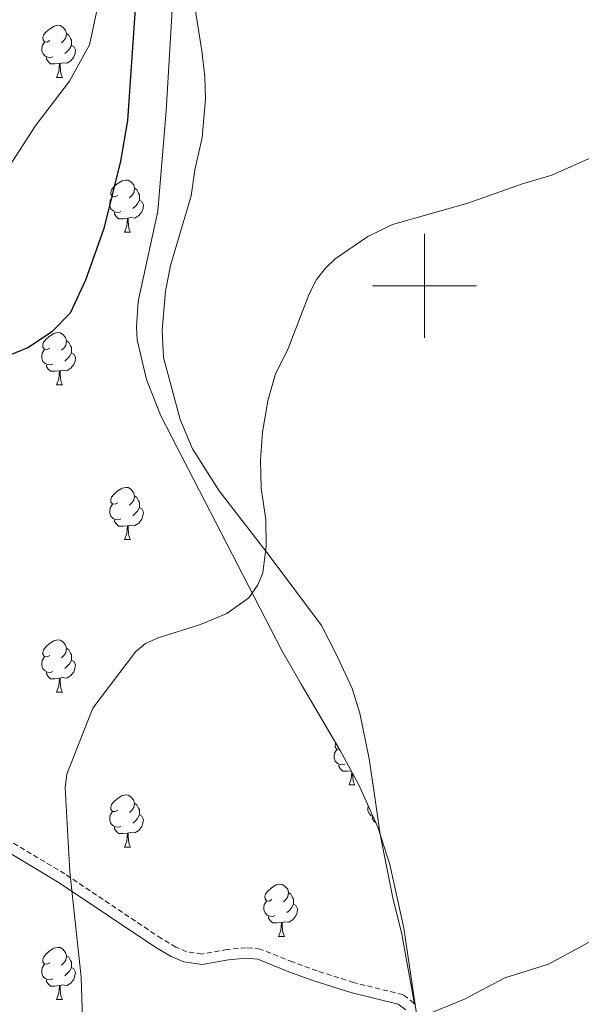
# Model space of a CAD drawing. Units: metres. Extents: x 569116 to 573602, y 4721442 to 4724458.
# Drawn here: x 572422 to 572530, y 4722862 to 4723051 of the extents above; entities that cross this region are included whole.
import ezdxf

# ---------------------------------------------------------------- set-up
doc = ezdxf.new("R2010")
doc.units = ezdxf.units.M
doc.header["$MEASUREMENT"] = 0
doc.linetypes.add('TRAZOSX2', pattern=[1.5, 1, -0.5])
for name, color, linetype, lineweight in [('Level 21', 19, 'Continuous', 0), ('Level 35', 92, 'Continuous', 0), ('Level 36', 19, 'Continuous', 40), ('Level 4', 36, 'Continuous', 30), ('Level 5', 36, 'Continuous', 0), ('Level 63', 7, 'Continuous', 0)]:
    doc.layers.add(name, color=color, linetype=linetype, lineweight=lineweight)

msp = doc.modelspace()

# ---------------------------------------------------------------- linework, layer by layer
at = {"layer": 'Level 21', "color": 19, "linetype": 'TRAZOSX2', "lineweight": 0}
msp.add_polyline3d([(572498.06, 4722862.13, 485.46), (572497.95, 4722862.35, 485.46), (572495.86, 4722863.99, 485.43), (572486.39, 4722866.3, 484.07), (572479.37, 4722868.55, 483.06), (572474.67, 4722870.25, 482.42), (572468.45, 4722872.74, 482.04), (572465.74, 4722872.98, 482.25), (572462.11, 4722872.66, 482.72), (572457.28, 4722871.78, 482.8), (572454.32, 4722872.23, 482.2), (572452.26, 4722873.11, 481.47), (572449.48, 4722874.74, 480.69), (572430.93, 4722887.16, 477.77), (572417.44, 4722895.18, 475.94)], dxfattribs=at)
at = {"layer": 'Level 21', "color": 19, "linetype": 'Continuous', "lineweight": 0}
msp.add_polyline3d([(572496.38, 4722861.04, 485.46), (572494.96, 4722862.15, 485.43), (572485.85, 4722864.38, 484.07), (572478.72, 4722866.66, 483.06), (572473.96, 4722868.39, 482.42), (572467.98, 4722870.77, 482.04), (572465.74, 4722870.97, 482.25), (572462.38, 4722870.67, 482.72), (572457.31, 4722869.75, 482.8), (572453.77, 4722870.29, 482.2), (572451.36, 4722871.32, 481.47), (572448.42, 4722873.05, 480.69), (572429.86, 4722885.47, 477.77), (572416.38, 4722893.48, 475.94)], dxfattribs=at)
at = {"layer": 'Level 35', "color": 92, "linetype": 'Continuous', "lineweight": 0, "ltscale": 0.5}
msp.add_polyline3d([(572451.74, 4723056.21, 478.83), (572450.37, 4723033.62, 480.08), (572448.79, 4723014.32, 481.17), (572445.02, 4722996.99, 482.2), (572444.67, 4722992.09, 482.35), (572444.83, 4722989.65, 482.38), (572446.61, 4722982.03, 482.38), (572449.37, 4722975.07, 482.38), (572472.62, 4722930.03, 482.43), (572476.29, 4722923.59, 483.04), (572483.83, 4722910.84, 485.25), (572487.39, 4722904.23, 486.17), (572491.02, 4722896.1, 486.66), (572493.36, 4722888.94, 486.9), (572496.05, 4722876.74, 487.2), (572499.35, 4722854.28, 487.91)], dxfattribs=at)
at = {"layer": 'Level 36', "color": 92, "linetype": 'Continuous', "lineweight": 0}
for points in [[(572428.06, 4723047.06), (572427.53, 4723046.79), (572427, 4723046.85), (572426.74, 4723047.22), (572426.68, 4723047.64), (572426.84, 4723048.16), (572427.32, 4723048.76), (572427.96, 4723049.29), (572428.86, 4723049.87), (572429.6, 4723050.03), (572430.03, 4723049.98), (572430.56, 4723049.66), (572431.09, 4723049.08), (572431.25, 4723048.44), (572431.14, 4723047.59), (572430.71, 4723047.06), (572430.29, 4723046.63)], [(572431.25, 4723048.44), (572431.72, 4723048.12), (572432.04, 4723047.48), (572432.2, 4723047.16), (572432.2, 4723046.58), (572432.2, 4723046.16), (572431.83, 4723045.47), (572431.41, 4723044.99), (572430.93, 4723044.57)], [(572428.65, 4723043.98), (572428.22, 4723043.82), (572427.64, 4723043.88), (572427.16, 4723044.09), (572426.74, 4723044.51), (572426.52, 4723045.1), (572426.52, 4723045.52), (572426.58, 4723046.1), (572427, 4723046.79)], [(572432.2, 4723046.16), (572432.65, 4723045.91), (572433, 4723045.29), (572432.89, 4723044.57), (572432.68, 4723043.93), (572432.09, 4723043.19), (572431.3, 4723042.71), (572430.45, 4723042.81), (572430.02, 4723042.68)], [(572429.91, 4723042.68), (572429.02, 4723042.6), (572428.17, 4723042.6), (572427.75, 4723043.03), (572427.43, 4723043.5), (572427.43, 4723043.82)], [(572429.36, 4723040), (572429.8, 4723041.16), (572429.91, 4723042.68), (572430.02, 4723042.68), (572430.05, 4723042.1), (572430.09, 4723041.41), (572430.16, 4723040.8), (572430.27, 4723040.4), (572430.49, 4723040)], [(572429.36, 4723040), (572430.49, 4723040)], [(572441.12, 4723017.35), (572440.59, 4723017.08), (572440.06, 4723017.14), (572439.79, 4723017.51), (572439.74, 4723017.93), (572439.9, 4723018.45), (572440.38, 4723019.05), (572441.01, 4723019.58), (572441.91, 4723020.16), (572442.66, 4723020.32), (572443.09, 4723020.27), (572443.61, 4723019.95), (572444.15, 4723019.37), (572444.31, 4723018.73), (572444.19, 4723017.88), (572443.77, 4723017.35), (572443.35, 4723016.92)], [(572444.31, 4723018.73), (572444.78, 4723018.41), (572445.09, 4723017.77), (572445.25, 4723017.45), (572445.25, 4723016.87), (572445.25, 4723016.45), (572444.89, 4723015.76), (572444.47, 4723015.28), (572443.99, 4723014.86)], [(572441.71, 4723014.27), (572441.28, 4723014.11), (572440.69, 4723014.17), (572440.22, 4723014.38), (572439.79, 4723014.8), (572439.58, 4723015.39), (572439.58, 4723015.81), (572439.63, 4723016.39), (572440.06, 4723017.08)], [(572445.25, 4723016.45), (572445.71, 4723016.2), (572446.05, 4723015.58), (572445.95, 4723014.86), (572445.73, 4723014.22), (572445.15, 4723013.48), (572444.35, 4723013), (572443.51, 4723013.1), (572443.07, 4723012.97)], [(572442.97, 4723012.97), (572442.07, 4723012.89), (572441.23, 4723012.89), (572440.81, 4723013.32), (572440.49, 4723013.79), (572440.49, 4723014.11)], [(572442.42, 4723010.29), (572442.85, 4723011.45), (572442.97, 4723012.97), (572443.07, 4723012.97), (572443.11, 4723012.39), (572443.15, 4723011.7), (572443.21, 4723011.09), (572443.33, 4723010.69), (572443.55, 4723010.29)], [(572442.42, 4723010.29), (572443.55, 4723010.29)], [(572428.06, 4722988.07), (572427.53, 4722987.8), (572427, 4722987.85), (572426.73, 4722988.23), (572426.68, 4722988.65), (572426.84, 4722989.17), (572427.32, 4722989.77), (572427.95, 4722990.29), (572428.85, 4722990.88), (572429.6, 4722991.04), (572430.03, 4722990.99), (572430.55, 4722990.67), (572431.09, 4722990.09), (572431.25, 4722989.45), (572431.13, 4722988.59), (572430.71, 4722988.07), (572430.29, 4722987.64)], [(572431.25, 4722989.45), (572431.72, 4722989.13), (572432.03, 4722988.49), (572432.19, 4722988.17), (572432.19, 4722987.59), (572432.19, 4722987.17), (572431.83, 4722986.47), (572431.41, 4722985.99), (572430.93, 4722985.57)], [(572428.65, 4722984.99), (572428.22, 4722984.83), (572427.63, 4722984.89), (572427.16, 4722985.09), (572426.73, 4722985.52), (572426.52, 4722986.11), (572426.52, 4722986.53), (572426.57, 4722987.11), (572427, 4722987.8)], [(572432.19, 4722987.17), (572432.65, 4722986.91), (572432.99, 4722986.3), (572432.89, 4722985.57), (572432.67, 4722984.93), (572432.09, 4722984.19), (572431.29, 4722983.71), (572430.45, 4722983.82), (572430.01, 4722983.69)], [(572429.91, 4722983.69), (572429.01, 4722983.61), (572428.17, 4722983.61), (572427.75, 4722984.03), (572427.43, 4722984.51), (572427.43, 4722984.83)], [(572429.36, 4722981.01), (572429.79, 4722982.17), (572429.91, 4722983.69), (572430.01, 4722983.69), (572430.05, 4722983.11), (572430.09, 4722982.42), (572430.15, 4722981.81), (572430.27, 4722981.41), (572430.49, 4722981.01)], [(572429.36, 4722981.01), (572430.49, 4722981.01)], [(572441.12, 4722958.36), (572440.59, 4722958.09), (572440.06, 4722958.15), (572439.79, 4722958.52), (572439.74, 4722958.94), (572439.9, 4722959.46), (572440.38, 4722960.06), (572441.01, 4722960.59), (572441.91, 4722961.17), (572442.66, 4722961.33), (572443.08, 4722961.28), (572443.61, 4722960.96), (572444.14, 4722960.38), (572444.3, 4722959.74), (572444.19, 4722958.89), (572443.77, 4722958.36), (572443.35, 4722957.93)], [(572444.3, 4722959.74), (572444.78, 4722959.42), (572445.09, 4722958.78), (572445.25, 4722958.46), (572445.25, 4722957.88), (572445.25, 4722957.46), (572444.88, 4722956.77), (572444.46, 4722956.29), (572443.98, 4722955.87)], [(572441.7, 4722955.28), (572441.28, 4722955.12), (572440.69, 4722955.18), (572440.22, 4722955.39), (572439.79, 4722955.81), (572439.58, 4722956.4), (572439.58, 4722956.82), (572439.63, 4722957.4), (572440.06, 4722958.09)], [(572445.25, 4722957.46), (572445.71, 4722957.21), (572446.05, 4722956.59), (572445.94, 4722955.87), (572445.73, 4722955.23), (572445.15, 4722954.49), (572444.35, 4722954.01), (572443.5, 4722954.11), (572443.07, 4722953.98)], [(572442.96, 4722953.98), (572442.07, 4722953.9), (572441.23, 4722953.9), (572440.8, 4722954.33), (572440.48, 4722954.8), (572440.48, 4722955.12)], [(572442.42, 4722951.3), (572442.85, 4722952.46), (572442.96, 4722953.98), (572443.07, 4722953.98), (572443.11, 4722953.4), (572443.14, 4722952.71), (572443.21, 4722952.1), (572443.33, 4722951.7), (572443.54, 4722951.3)], [(572442.42, 4722951.3), (572443.54, 4722951.3)], [(572428.06, 4722929.07), (572427.53, 4722928.81), (572427, 4722928.86), (572426.73, 4722929.23), (572426.68, 4722929.66), (572426.84, 4722930.18), (572427.32, 4722930.77), (572427.95, 4722931.3), (572428.85, 4722931.89), (572429.6, 4722932.05), (572430.02, 4722931.99), (572430.55, 4722931.68), (572431.08, 4722931.09), (572431.24, 4722930.45), (572431.13, 4722929.6), (572430.71, 4722929.07), (572430.29, 4722928.65)], [(572431.24, 4722930.45), (572431.72, 4722930.14), (572432.03, 4722929.5), (572432.19, 4722929.18), (572432.19, 4722928.6), (572432.19, 4722928.17), (572431.82, 4722927.48), (572431.4, 4722927), (572430.92, 4722926.58)], [(572428.64, 4722925.99), (572428.22, 4722925.83), (572427.63, 4722925.89), (572427.16, 4722926.1), (572426.73, 4722926.53), (572426.52, 4722927.11), (572426.52, 4722927.53), (572426.57, 4722928.12), (572427, 4722928.81)], [(572432.19, 4722928.17), (572432.65, 4722927.92), (572432.99, 4722927.31), (572432.88, 4722926.58), (572432.67, 4722925.94), (572432.09, 4722925.2), (572431.29, 4722924.72), (572430.44, 4722924.83), (572430.01, 4722924.7)], [(572429.9, 4722924.7), (572429.01, 4722924.61), (572428.17, 4722924.61), (572427.74, 4722925.04), (572427.42, 4722925.52), (572427.42, 4722925.83)], [(572429.36, 4722922.01), (572429.79, 4722923.17), (572429.9, 4722924.7), (572430.01, 4722924.7), (572430.05, 4722924.11), (572430.08, 4722923.43), (572430.15, 4722922.81), (572430.27, 4722922.41), (572430.48, 4722922.01)], [(572429.36, 4722922.01), (572430.48, 4722922.01)], [(572484.78, 4722908.22), (572484.36, 4722908.06), (572483.77, 4722908.12), (572483.3, 4722908.33), (572482.87, 4722908.76), (572482.66, 4722909.34), (572482.66, 4722909.76), (572482.71, 4722910.35), (572483.14, 4722911.04)], [(572483.7, 4722911.05), (572483.67, 4722911.04), (572483.14, 4722911.09), (572482.87, 4722911.46), (572482.82, 4722911.89), (572482.95, 4722912.32)], [(572485.94, 4722906.92), (572485.15, 4722906.84), (572484.31, 4722906.84), (572483.88, 4722907.27), (572483.56, 4722907.75), (572483.56, 4722908.06)], [(572485.5, 4722904.24), (572485.93, 4722905.4), (572486.03, 4722906.75)], [(572486.18, 4722906.47), (572486.19, 4722906.34), (572486.22, 4722905.66), (572486.29, 4722905.04), (572486.41, 4722904.64), (572486.62, 4722904.24)], [(572485.5, 4722904.24), (572486.62, 4722904.24)], [(572441.12, 4722899.36), (572440.59, 4722899.1), (572440.06, 4722899.15), (572439.79, 4722899.52), (572439.74, 4722899.95), (572439.9, 4722900.47), (572440.38, 4722901.06), (572441.01, 4722901.59), (572441.91, 4722902.18), (572442.66, 4722902.34), (572443.08, 4722902.28), (572443.61, 4722901.97), (572444.14, 4722901.38), (572444.3, 4722900.74), (572444.19, 4722899.89), (572443.77, 4722899.36), (572443.35, 4722898.94)], [(572444.3, 4722900.74), (572444.78, 4722900.43), (572445.09, 4722899.79), (572445.25, 4722899.47), (572445.25, 4722898.89), (572445.25, 4722898.46), (572444.88, 4722897.77), (572444.46, 4722897.29), (572443.98, 4722896.87)], [(572490.11, 4722898.15), (572489.77, 4722898.3), (572489.35, 4722898.72), (572489.13, 4722899.31), (572489.13, 4722899.73), (572489.18, 4722900.22)], [(572441.7, 4722896.28), (572441.28, 4722896.12), (572440.69, 4722896.18), (572440.22, 4722896.39), (572439.79, 4722896.82), (572439.58, 4722897.4), (572439.58, 4722897.82), (572439.63, 4722898.41), (572440.06, 4722899.1)], [(572445.25, 4722898.46), (572445.71, 4722898.21), (572446.05, 4722897.6), (572445.94, 4722896.87), (572445.73, 4722896.23), (572445.15, 4722895.49), (572444.35, 4722895.01), (572443.5, 4722895.12), (572443.07, 4722894.99)], [(572490.64, 4722896.95), (572490.36, 4722897.24), (572490.04, 4722897.71), (572490.04, 4722898.03)], [(572442.96, 4722894.99), (572442.07, 4722894.9), (572441.23, 4722894.9), (572440.8, 4722895.33), (572440.48, 4722895.81), (572440.48, 4722896.12)], [(572442.42, 4722892.3), (572442.85, 4722893.46), (572442.96, 4722894.99), (572443.07, 4722894.99), (572443.11, 4722894.4), (572443.14, 4722893.72), (572443.21, 4722893.1), (572443.33, 4722892.7), (572443.54, 4722892.3)], [(572442.42, 4722892.3), (572443.54, 4722892.3)], [(572470.69, 4722882.22), (572470.16, 4722881.95), (572469.63, 4722882.01), (572469.37, 4722882.38), (572469.31, 4722882.81), (572469.47, 4722883.33), (572469.95, 4722883.92), (572470.59, 4722884.45), (572471.49, 4722885.03), (572472.23, 4722885.19), (572472.66, 4722885.14), (572473.19, 4722884.83), (572473.72, 4722884.24), (572473.88, 4722883.6), (572473.77, 4722882.75), (572473.34, 4722882.22), (572472.92, 4722881.79)], [(572473.88, 4722883.6), (572474.35, 4722883.29), (572474.67, 4722882.65), (572474.83, 4722882.33), (572474.83, 4722881.75), (572474.83, 4722881.32), (572474.46, 4722880.63), (572474.04, 4722880.15), (572473.56, 4722879.73)], [(572471.28, 4722879.14), (572470.85, 4722878.98), (572470.27, 4722879.04), (572469.79, 4722879.25), (572469.37, 4722879.67), (572469.15, 4722880.26), (572469.15, 4722880.68), (572469.21, 4722881.27), (572469.63, 4722881.95)], [(572474.83, 4722881.32), (572475.28, 4722881.07), (572475.63, 4722880.45), (572475.52, 4722879.73), (572475.31, 4722879.09), (572474.72, 4722878.35), (572473.93, 4722877.87), (572473.08, 4722877.97), (572472.65, 4722877.85)], [(572472.54, 4722877.85), (572471.65, 4722877.76), (572470.8, 4722877.76), (572470.38, 4722878.19), (572470.06, 4722878.67), (572470.06, 4722878.98)], [(572471.99, 4722875.16), (572472.43, 4722876.32), (572472.54, 4722877.85), (572472.65, 4722877.85), (572472.68, 4722877.26), (572472.72, 4722876.57), (572472.79, 4722875.96), (572472.9, 4722875.56), (572473.12, 4722875.16)], [(572471.99, 4722875.16), (572473.12, 4722875.16)], [(572428.06, 4722870.08), (572427.53, 4722869.82), (572427, 4722869.87), (572426.73, 4722870.24), (572426.68, 4722870.67), (572426.84, 4722871.19), (572427.32, 4722871.78), (572427.95, 4722872.31), (572428.85, 4722872.9), (572429.6, 4722873.06), (572430.02, 4722873), (572430.55, 4722872.69), (572431.08, 4722872.1), (572431.24, 4722871.46), (572431.13, 4722870.61), (572430.71, 4722870.08), (572430.29, 4722869.66)], [(572431.24, 4722871.46), (572431.72, 4722871.15), (572432.03, 4722870.51), (572432.19, 4722870.19), (572432.19, 4722869.61), (572432.19, 4722869.18), (572431.82, 4722868.49), (572431.4, 4722868.01), (572430.92, 4722867.59)], [(572428.64, 4722867), (572428.22, 4722866.84), (572427.63, 4722866.9), (572427.16, 4722867.11), (572426.73, 4722867.54), (572426.52, 4722868.12), (572426.52, 4722868.54), (572426.57, 4722869.13), (572427, 4722869.82)], [(572432.19, 4722869.18), (572432.65, 4722868.93), (572432.99, 4722868.32), (572432.88, 4722867.59), (572432.67, 4722866.95), (572432.09, 4722866.21), (572431.29, 4722865.73), (572430.44, 4722865.84), (572430.01, 4722865.71)], [(572429.9, 4722865.71), (572429.01, 4722865.62), (572428.17, 4722865.62), (572427.74, 4722866.05), (572427.42, 4722866.53), (572427.42, 4722866.84)], [(572429.36, 4722863.02), (572429.79, 4722864.18), (572429.9, 4722865.71), (572430.01, 4722865.71), (572430.05, 4722865.12), (572430.08, 4722864.44), (572430.15, 4722863.82), (572430.27, 4722863.42), (572430.48, 4722863.02)], [(572429.36, 4722863.02), (572430.48, 4722863.02)]]:
    msp.add_lwpolyline(points, dxfattribs=at)
msp.add_polyline3d([(572498.06, 4722862.13, 485.46), (572495.62, 4722875.61, 484.44), (572493.9, 4722882.57, 484.1), (572491.46, 4722894.7, 482.74), (572490.47, 4722901.88, 482.06), (572489.38, 4722909.23, 482.06), (572487.56, 4722917.99, 480.78), (572486.08, 4722922.76, 480.37), (572483.22, 4722928.97, 480.37), (572480.19, 4722934.85, 479.69), (572470.19, 4722948.29, 478.68), (572460.56, 4722960.67, 478.68), (572455.42, 4722968.71, 477.86), (572453.05, 4722974.35, 477.65), (572449.88, 4722986.23, 477.32), (572449.6, 4722991.5, 477.29), (572450.23, 4722998.99, 477.06), (572451.2, 4723003.89, 477.32), (572455.16, 4723017.3, 477.66), (572455.87, 4723022.25, 477.66), (572457.28, 4723028.5, 477.66), (572457.91, 4723035.82, 477.66), (572457.82, 4723040.12, 477.61), (572457.21, 4723045.09, 477.32), (572453.99, 4723065.62, 477)], dxfattribs=at)
at = {"layer": 'Level 4', "color": 36, "linetype": 'Continuous', "lineweight": 30}
msp.add_polyline3d([(572444.586, 4723055.177, 475), (572442.972, 4723031.756, 475), (572441.63, 4723023.915, 475), (572438.398, 4723011.025, 475), (572434.916, 4723001.115, 475), (572431.934, 4722994.754, 475), (572428.404, 4722991.205, 475), (572423.943, 4722988.145, 475), (572416.383, 4722985.105, 475), (572406.113, 4722982.626, 475), (572400.943, 4722981.057, 475), (572390.942, 4722976.377, 475), (572381.601, 4722971.068, 475), (572379.101, 4722969.288, 475), (572377.171, 4722967.298, 475), (572374.3, 4722962.728, 475), (572373.189, 4722959.798, 475), (572373.008, 4722954.538, 475), (572373.867, 4722946.317, 475), (572375.605, 4722941.287, 475), (572376.775, 4722938.946, 475), (572385.212, 4722927.715, 475)], dxfattribs=at)
at = {"layer": 'Level 5', "color": 36, "linetype": 'Continuous', "lineweight": 0}
for points in [[(572419.2, 4723021.328, 470), (572425.212, 4723030.638, 470), (572431.854, 4723039.288, 470), (572435.685, 4723046.258, 470), (572438.618, 4723060.008, 470)], [(572434.31, 4722859.42, 480), (572434.09, 4722867.36, 480), (572431.88, 4722887.53, 480), (572430.97, 4722903.66, 480), (572431.33, 4722906.28, 480), (572436.29, 4722918.95, 480), (572444.49, 4722929.75, 480), (572446.39, 4722931.37, 480), (572448.88, 4722932.49, 480), (572456.95, 4722934.99, 480), (572462.01, 4722937.11, 480), (572466.25, 4722940.15, 480), (572467.97, 4722942.65, 480), (572468.97, 4722944.95, 480), (572469.59, 4722950.04, 480), (572469.54, 4722955.19, 480), (572468.65, 4722961.19, 480), (572468.49, 4722966.57, 480), (572468.88, 4722971.93, 480), (572469.9, 4722977.91, 480), (572471.31, 4722982.92, 480), (572473.83, 4722987.99, 480), (572477.94, 4722998.58, 480), (572479.274, 4723001.2, 480), (572480.975, 4723003.39, 480), (572482.815, 4723005.16, 480), (572489.136, 4723009.459, 480), (572493.836, 4723011.749, 480), (572508.316, 4723015.848, 480), (572518.787, 4723019.587, 480), (572524.427, 4723021.247, 480), (572532.607, 4723024.896, 480)], [(572497.15, 4722858.84, 485), (572507.67, 4722863.09, 485), (572515.43, 4722867.18, 485), (572523.8, 4722869.84, 485), (572540.95, 4722879.09, 485)]]:
    msp.add_polyline3d(points, dxfattribs=at)
at = {"layer": 'Level 63', "linetype": 'Continuous', "lineweight": 0}
for points in [[(572500.01, 4722990.01), (572500.01, 4723010.01)], [(572490.01, 4723000.01), (572510.01, 4723000.01)]]:
    msp.add_lwpolyline(points, dxfattribs=at)

doc.saveas('drawing.dxf')
